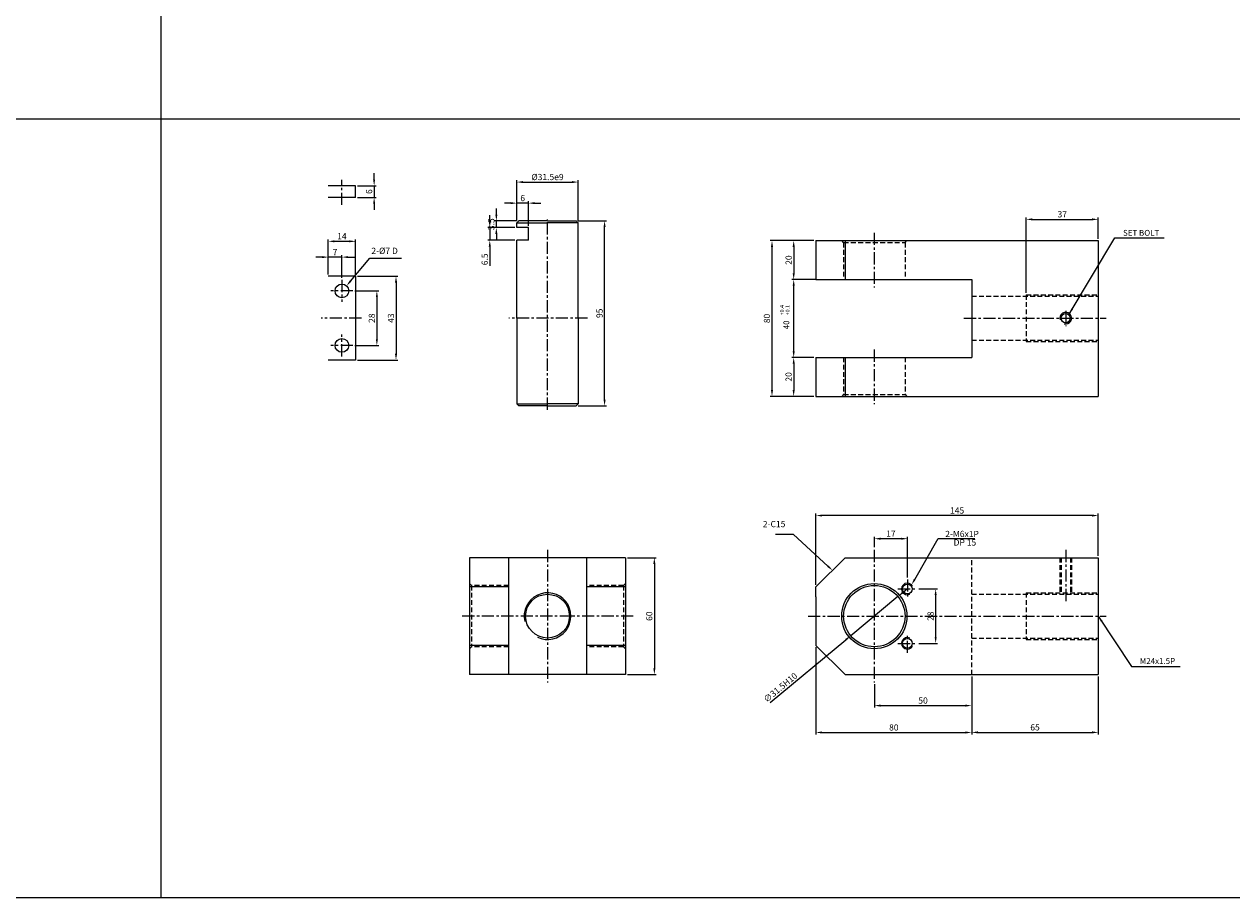
# Model space of a CAD drawing. Extents: x 303 to 9495, y -10535 to 960.
# Drawn here: x 1531 to 2151, y -7852 to -7403 of the extents above; entities that cross this region are included whole.
import ezdxf

# ---------------------------------------------------------------- set-up
doc = ezdxf.new("R2010")
doc.units = 0
doc.header["$LTSCALE"] = 5
doc.header["$MEASUREMENT"] = 0
doc.header["$PDMODE"] = 34
doc.linetypes.add('CENTER', pattern=[2, 1.25, -0.25, 0.25, -0.25])
doc.linetypes.add('HIDDENX2', pattern=[0.75, 0.5, -0.25])
doc.layers.get('0').update_dxf_attribs({"linetype": 'CONTINUOUS'})
doc.layers.get('Defpoints').update_dxf_attribs({"linetype": 'CONTINUOUS'})
for name, color, linetype in [('HID', 2, 'HIDDENX2'), ('ML', 7, 'CONTINUOUS'), ('외형선', 140, 'CONTINUOUS'), ('테두리', 7, 'CONTINUOUS')]:
    doc.layers.add(name, color=color, linetype=linetype)
doc.styles.add('GHS', font='romans', dxfattribs={"bigfont": 'ghs'})
doc.styles.add('치수', font='romans.shx', dxfattribs={"width": 0.7, "oblique": 10, "bigfont": 'fhg.shx'})
doc.dimstyles.new('NKPT', dxfattribs={"dimtxt": 3.2, "dimasz": 3.2, "dimexe": 1, "dimexo": 1, "dimgap": 1, "dimtad": 1, "dimdsep": 46, "dimtxsty": '치수', "dimcen": 0, "dimclrd": 256, "dimclre": 256, "dimclrt": 2, "dimaunit": 1, "dimazin": 2, "dimtm": 1e-09, "dimtfac": 0.7, "dimtmove": 0, "dimatfit": 3, "dimfxl": 0, "dimtolj": 1, "dimarcsym": 0})

# ---------------------------------------------------------------- blocks, each defined once
blk = doc.blocks.new('*D835')
at = {"layer": 'Defpoints', "color": 0}
for p in [(1937.58, -7514.68), (1926.18, -7534.68), (1937.58, -7534.68)]:
    blk.add_point(p, dxfattribs=at)
at = {"layer": 'ML', "lineweight": -2}
for p, q in [((1936.58, -7514.68), (1925.18, -7514.68)), ((1926.18, -7517.88), (1926.18, -7531.48)), ((1936.58, -7534.68), (1925.18, -7534.68))]:
    blk.add_line(p, q, dxfattribs=at)
at = {"layer": 'ML'}
for points in [[(1925.64, -7517.88), (1926.71, -7517.88), (1926.18, -7514.68)], [(1925.64, -7531.48), (1926.71, -7531.48), (1926.18, -7534.68)]]:
    blk.add_solid(points, dxfattribs=at)
at = {"layer": 'ML', "color": 2, "insert": (1923.58, -7524.68), "char_height": 3.2, "attachment_point": 5, "rotation": 90, "style": '치수'}
blk.add_mtext('\\A1;20', dxfattribs=at)
blk = doc.blocks.new('*D836')
at = {"layer": 'Defpoints', "color": 0}
for p in [(1926.17, -7574.68), (1926.17, -7594.68), (1937.58, -7594.68)]:
    blk.add_point(p, dxfattribs=at)
at = {"layer": 'ML', "lineweight": -2}
for p, q in [((1926.17, -7577.88), (1926.17, -7591.48)), ((1936.58, -7594.68), (1925.17, -7594.68))]:
    blk.add_line(p, q, dxfattribs=at)
at = {"layer": 'ML'}
for points in [[(1925.64, -7577.88), (1926.7, -7577.88), (1926.17, -7574.68)], [(1925.64, -7591.48), (1926.7, -7591.48), (1926.17, -7594.68)]]:
    blk.add_solid(points, dxfattribs=at)
at = {"layer": 'ML', "color": 2, "insert": (1923.57, -7584.68), "char_height": 3.2, "attachment_point": 5, "rotation": 90, "style": '치수'}
blk.add_mtext('\\A1;20', dxfattribs=at)
blk = doc.blocks.new('*D837')
at = {"layer": 'Defpoints', "color": 0}
for p in [(1926.18, -7514.68), (1915.03, -7594.68), (1926.17, -7594.68)]:
    blk.add_point(p, dxfattribs=at)
at = {"layer": 'ML', "lineweight": -2}
for p, q in [((1925.18, -7514.68), (1914.03, -7514.68)), ((1915.03, -7517.88), (1915.03, -7591.48)), ((1925.17, -7594.68), (1914.03, -7594.68))]:
    blk.add_line(p, q, dxfattribs=at)
at = {"layer": 'ML'}
for points in [[(1914.5, -7517.88), (1915.57, -7517.88), (1915.03, -7514.68)], [(1914.5, -7591.48), (1915.57, -7591.48), (1915.03, -7594.68)]]:
    blk.add_solid(points, dxfattribs=at)
at = {"layer": 'ML', "color": 2, "insert": (1912.43, -7554.68), "char_height": 3.2, "attachment_point": 5, "rotation": 90, "style": '치수'}
blk.add_mtext('\\A1;80', dxfattribs=at)
blk = doc.blocks.new('*D838')
at = {"layer": 'Defpoints', "color": 0}
for p in [(2082.58, -7503.76), (2082.58, -7514.68), (2045.58, -7542.52)]:
    blk.add_point(p, dxfattribs=at)
at = {"layer": 'ML', "lineweight": -2}
for p, q in [((2045.58, -7541.52), (2045.58, -7502.76)), ((2082.58, -7513.68), (2082.58, -7502.76)), ((2048.78, -7503.76), (2079.38, -7503.76))]:
    blk.add_line(p, q, dxfattribs=at)
at = {"layer": 'ML'}
for points in [[(2048.78, -7503.23), (2048.78, -7504.29), (2045.58, -7503.76)], [(2079.38, -7503.23), (2079.38, -7504.29), (2082.58, -7503.76)]]:
    blk.add_solid(points, dxfattribs=at)
at = {"layer": 'ML', "color": 2, "insert": (2064.08, -7501.16), "char_height": 3.2, "attachment_point": 5, "style": '치수'}
blk.add_mtext('\\A1;37', dxfattribs=at)
blk = doc.blocks.new('*D839')
at = {"layer": 'Defpoints', "color": 0}
for p in [(2017.58, -7737.59), (1967.58, -7741.59), (2017.58, -7753.55)]:
    blk.add_point(p, dxfattribs=at)
at = {"layer": 'ML', "lineweight": -2}
for p, q in [((2017.58, -7738.59), (2017.58, -7754.55)), ((1967.58, -7742.59), (1967.58, -7754.55)), ((1970.78, -7753.55), (2014.38, -7753.55))]:
    blk.add_line(p, q, dxfattribs=at)
at = {"layer": 'ML'}
for points in [[(1970.78, -7753.02), (1970.78, -7754.08), (1967.58, -7753.55)], [(2014.38, -7753.02), (2014.38, -7754.08), (2017.58, -7753.55)]]:
    blk.add_solid(points, dxfattribs=at)
at = {"layer": 'ML', "color": 2, "insert": (1992.58, -7750.95), "char_height": 3.2, "attachment_point": 5, "style": '치수'}
blk.add_mtext('\\A1;50', dxfattribs=at)
blk = doc.blocks.new('*D840')
at = {"layer": 'Defpoints', "color": 0}
for p in [(1937.58, -7722.59), (2017.58, -7753.55), (2017.58, -7767.35)]:
    blk.add_point(p, dxfattribs=at)
at = {"layer": 'ML', "lineweight": -2}
for p, q in [((1937.58, -7723.59), (1937.58, -7768.35)), ((2017.58, -7754.55), (2017.58, -7768.35)), ((1940.78, -7767.35), (2014.38, -7767.35))]:
    blk.add_line(p, q, dxfattribs=at)
at = {"layer": 'ML'}
for points in [[(1940.78, -7766.82), (1940.78, -7767.88), (1937.58, -7767.35)], [(2014.38, -7766.82), (2014.38, -7767.88), (2017.58, -7767.35)]]:
    blk.add_solid(points, dxfattribs=at)
at = {"layer": 'ML', "color": 2, "insert": (1977.58, -7764.75), "char_height": 3.2, "attachment_point": 5, "style": '치수'}
blk.add_mtext('\\A1;80', dxfattribs=at)
blk = doc.blocks.new('*D841')
at = {"layer": 'Defpoints', "color": 0}
for p in [(2082.58, -7737.59), (2017.58, -7767.35), (2082.58, -7767.31)]:
    blk.add_point(p, dxfattribs=at)
at = {"layer": 'ML', "lineweight": -2}
for p, q in [((2082.58, -7738.59), (2082.58, -7768.31)), ((2017.58, -7766.35), (2017.58, -7766.31)), ((2020.78, -7767.31), (2079.38, -7767.31))]:
    blk.add_line(p, q, dxfattribs=at)
at = {"layer": 'ML'}
for points in [[(2020.78, -7766.78), (2020.78, -7767.85), (2017.58, -7767.31)], [(2079.38, -7766.78), (2079.38, -7767.85), (2082.58, -7767.31)]]:
    blk.add_solid(points, dxfattribs=at)
at = {"layer": 'ML', "color": 2, "insert": (2050.08, -7764.71), "char_height": 3.2, "attachment_point": 5, "style": '치수'}
blk.add_mtext('\\A1;65', dxfattribs=at)
blk = doc.blocks.new('*D913')
at = {"layer": 'Defpoints', "color": 0}
for p in [(1937.58, -7655.91), (2082.58, -7677.59), (1937.58, -7692.59)]:
    blk.add_point(p, dxfattribs=at)
at = {"layer": '테두리', "lineweight": -2}
for p, q in [((1937.58, -7691.59), (1937.58, -7654.91)), ((2079.38, -7655.91), (1940.78, -7655.91)), ((2082.58, -7676.59), (2082.58, -7654.91))]:
    blk.add_line(p, q, dxfattribs=at)
at = {"layer": '테두리'}
for points in [[(1940.78, -7655.38), (1940.78, -7656.44), (1937.58, -7655.91)], [(2079.38, -7655.38), (2079.38, -7656.44), (2082.58, -7655.91)]]:
    blk.add_solid(points, dxfattribs=at)
at = {"layer": '테두리', "color": 2, "insert": (2010.08, -7653.31), "char_height": 3.2, "attachment_point": 5, "style": '치수'}
blk.add_mtext('\\A1;145', dxfattribs=at)
blk = doc.blocks.new('*D914')
at = {"layer": 'Defpoints', "color": 0}
for p in [(1839.77, -7677.59), (1839.77, -7737.59), (1854.62, -7737.59)]:
    blk.add_point(p, dxfattribs=at)
at = {"layer": '테두리', "lineweight": -2}
for p, q in [((1840.77, -7677.59), (1855.62, -7677.59)), ((1854.62, -7680.79), (1854.62, -7734.39)), ((1840.77, -7737.59), (1855.62, -7737.59))]:
    blk.add_line(p, q, dxfattribs=at)
at = {"layer": '테두리'}
for points in [[(1854.09, -7680.79), (1855.15, -7680.79), (1854.62, -7677.59)], [(1854.09, -7734.39), (1855.15, -7734.39), (1854.62, -7737.59)]]:
    blk.add_solid(points, dxfattribs=at)
at = {"layer": '테두리', "color": 2, "insert": (1852.02, -7707.59), "char_height": 3.2, "attachment_point": 5, "rotation": 90, "style": '치수'}
blk.add_mtext('\\A1;60', dxfattribs=at)
blk = doc.blocks.new('*D915')
at = {"layer": 'Defpoints', "color": 0}
for p in [(1979.69, -7697.53), (1955.46, -7717.65)]:
    blk.add_point(p, dxfattribs=at)
at = {"layer": '테두리', "lineweight": -2}
for p, q in [((1982.16, -7695.49), (1984.62, -7693.45)), ((1979.69, -7697.53), (1955.46, -7717.65)), ((1914.13, -7751.96), (1952.99, -7719.7))]:
    blk.add_line(p, q, dxfattribs=at)
at = {"layer": '테두리'}
for points in [[(1981.82, -7695.08), (1982.5, -7695.9), (1979.69, -7697.53)], [(1952.65, -7719.29), (1953.34, -7720.11), (1955.46, -7717.65)]]:
    blk.add_solid(points, dxfattribs=at)
at = {"layer": '테두리', "color": 2, "insert": (1919.36, -7744.23), "char_height": 3.2, "attachment_point": 5, "rotation": 39.69411, "style": '치수'}
blk.add_mtext('\\A1;∅31.5H10', dxfattribs=at)
blk = doc.blocks.new('*D916')
at = {"layer": 'Defpoints', "color": 0}
for p in [(1926.18, -7534.68), (1938.82, -7534.68), (1937.58, -7574.68)]:
    blk.add_point(p, dxfattribs=at)
at = {"layer": '테두리', "lineweight": -2}
for p, q in [((1937.82, -7534.68), (1925.18, -7534.68)), ((1926.18, -7571.48), (1926.18, -7537.88)), ((1936.58, -7574.68), (1925.18, -7574.68))]:
    blk.add_line(p, q, dxfattribs=at)
at = {"layer": '테두리'}
for points in [[(1925.64, -7537.88), (1926.71, -7537.88), (1926.18, -7534.68)], [(1925.64, -7571.48), (1926.71, -7571.48), (1926.18, -7574.68)]]:
    blk.add_solid(points, dxfattribs=at)
blk = doc.blocks.new('*D1011')
at = {"layer": 'Defpoints', "color": 0}
for p in [(1701.19, -7486.5), (1701.19, -7492.5), (1710.74, -7492.5)]:
    blk.add_point(p, dxfattribs=at)
at = {"layer": '외형선', "lineweight": -2}
for p, q in [((1710.74, -7483.3), (1710.74, -7480.1)), ((1702.19, -7486.5), (1711.74, -7486.5)), ((1710.74, -7486.5), (1710.74, -7492.5)), ((1702.19, -7492.5), (1711.74, -7492.5)), ((1710.74, -7495.7), (1710.74, -7498.9))]:
    blk.add_line(p, q, dxfattribs=at)
at = {"layer": '외형선'}
for points in [[(1710.21, -7483.3), (1711.27, -7483.3), (1710.74, -7486.5)], [(1710.21, -7495.7), (1711.27, -7495.7), (1710.74, -7492.5)]]:
    blk.add_solid(points, dxfattribs=at)
at = {"layer": '외형선', "color": 2, "insert": (1708.14, -7489.5), "char_height": 3.2, "attachment_point": 5, "rotation": 90, "style": '치수'}
blk.add_mtext('\\A1;6', dxfattribs=at)
blk = doc.blocks.new('*D1012')
at = {"layer": 'Defpoints', "color": 0}
for p in [(1699.85, -7540.52), (1699.85, -7568.52), (1712.15, -7568.52)]:
    blk.add_point(p, dxfattribs=at)
at = {"layer": '외형선', "lineweight": -2}
for p, q in [((1700.85, -7540.52), (1713.15, -7540.52)), ((1712.15, -7543.72), (1712.15, -7565.32)), ((1700.85, -7568.52), (1713.15, -7568.52))]:
    blk.add_line(p, q, dxfattribs=at)
at = {"layer": '외형선'}
for points in [[(1711.62, -7543.72), (1712.69, -7543.72), (1712.15, -7540.52)], [(1711.62, -7565.32), (1712.69, -7565.32), (1712.15, -7568.52)]]:
    blk.add_solid(points, dxfattribs=at)
at = {"layer": '외형선', "color": 2, "insert": (1709.55, -7554.52), "char_height": 3.2, "attachment_point": 5, "rotation": 90, "style": '치수'}
blk.add_mtext('\\A1;28', dxfattribs=at)
blk = doc.blocks.new('*D1013')
at = {"layer": 'Defpoints', "color": 0}
for p in [(1701.19, -7533.02), (1701.19, -7576.02), (1721.98, -7576.02)]:
    blk.add_point(p, dxfattribs=at)
at = {"layer": '외형선', "lineweight": -2}
for p, q in [((1702.19, -7533.02), (1722.98, -7533.02)), ((1721.98, -7536.22), (1721.98, -7572.82)), ((1702.19, -7576.02), (1722.98, -7576.02))]:
    blk.add_line(p, q, dxfattribs=at)
at = {"layer": '외형선'}
for points in [[(1721.45, -7536.22), (1722.52, -7536.22), (1721.98, -7533.02)], [(1721.45, -7572.82), (1722.52, -7572.82), (1721.98, -7576.02)]]:
    blk.add_solid(points, dxfattribs=at)
at = {"layer": '외형선', "color": 2, "insert": (1719.38, -7554.52), "char_height": 3.2, "attachment_point": 5, "rotation": 90, "style": '치수'}
blk.add_mtext('\\A1;43', dxfattribs=at)
blk = doc.blocks.new('*D1014')
at = {"layer": 'Defpoints', "color": 0}
for p in [(1687.19, -7523.16), (1687.19, -7533.02), (1694.19, -7534.86)]:
    blk.add_point(p, dxfattribs=at)
at = {"layer": '외형선', "lineweight": -2}
for p, q in [((1683.99, -7523.16), (1680.79, -7523.16)), ((1687.19, -7532.02), (1687.19, -7522.16)), ((1694.19, -7523.16), (1687.19, -7523.16)), ((1694.19, -7533.86), (1694.19, -7522.16)), ((1697.39, -7523.16), (1700.59, -7523.16))]:
    blk.add_line(p, q, dxfattribs=at)
at = {"layer": '외형선'}
for points in [[(1683.99, -7522.63), (1683.99, -7523.69), (1687.19, -7523.16)], [(1697.39, -7522.63), (1697.39, -7523.69), (1694.19, -7523.16)]]:
    blk.add_solid(points, dxfattribs=at)
at = {"layer": '외형선', "color": 2, "insert": (1690.69, -7520.56), "char_height": 3.2, "attachment_point": 5, "style": '치수'}
blk.add_mtext('\\A1;7', dxfattribs=at)
blk = doc.blocks.new('*D1015')
at = {"layer": 'Defpoints', "color": 0}
for p in [(1687.19, -7515.05), (1687.19, -7532.02), (1701.19, -7533.02)]:
    blk.add_point(p, dxfattribs=at)
at = {"layer": '외형선', "lineweight": -2}
for p, q in [((1687.19, -7531.02), (1687.19, -7514.05)), ((1697.99, -7515.05), (1690.39, -7515.05)), ((1701.19, -7532.02), (1701.19, -7514.05))]:
    blk.add_line(p, q, dxfattribs=at)
at = {"layer": '외형선'}
for points in [[(1690.39, -7514.52), (1690.39, -7515.58), (1687.19, -7515.05)], [(1697.99, -7514.52), (1697.99, -7515.58), (1701.19, -7515.05)]]:
    blk.add_solid(points, dxfattribs=at)
at = {"layer": '외형선', "color": 2, "insert": (1694.19, -7512.45), "char_height": 3.2, "attachment_point": 5, "style": '치수'}
blk.add_mtext('\\A1;14', dxfattribs=at)
blk = doc.blocks.new('*D1016')
at = {"layer": 'Defpoints', "color": 0}
for p in [(1814.52, -7504.52), (1829.07, -7504.52), (1814.52, -7599.52)]:
    blk.add_point(p, dxfattribs=at)
at = {"layer": '외형선', "lineweight": -2}
for p, q in [((1815.52, -7504.52), (1830.07, -7504.52)), ((1829.07, -7596.32), (1829.07, -7507.72)), ((1815.52, -7599.52), (1830.07, -7599.52))]:
    blk.add_line(p, q, dxfattribs=at)
at = {"layer": '외형선'}
for points in [[(1828.54, -7507.72), (1829.61, -7507.72), (1829.07, -7504.52)], [(1828.54, -7596.32), (1829.61, -7596.32), (1829.07, -7599.52)]]:
    blk.add_solid(points, dxfattribs=at)
at = {"layer": '외형선', "color": 2, "insert": (1826.47, -7552.02), "char_height": 3.2, "attachment_point": 5, "rotation": 90, "style": '치수'}
blk.add_mtext('\\A1;95', dxfattribs=at)
blk = doc.blocks.new('*D1017')
at = {"layer": 'Defpoints', "color": 0}
for p in [(1815.52, -7484.61), (1784.02, -7505.55), (1815.52, -7505.55)]:
    blk.add_point(p, dxfattribs=at)
at = {"layer": '외형선', "lineweight": -2}
for p, q in [((1784.02, -7504.55), (1784.02, -7483.61)), ((1787.22, -7484.61), (1812.32, -7484.61)), ((1815.52, -7504.55), (1815.52, -7483.61))]:
    blk.add_line(p, q, dxfattribs=at)
at = {"layer": '외형선'}
for points in [[(1787.22, -7484.07), (1787.22, -7485.14), (1784.02, -7484.61)], [(1812.32, -7484.07), (1812.32, -7485.14), (1815.52, -7484.61)]]:
    blk.add_solid(points, dxfattribs=at)
at = {"layer": '외형선', "color": 2, "insert": (1799.77, -7482.01), "char_height": 3.2, "attachment_point": 5, "style": '치수'}
blk.add_mtext('\\A1;%%c31.5e9', dxfattribs=at)
blk = doc.blocks.new('*D1018')
at = {"layer": 'Defpoints', "color": 0}
for p in [(1773.5, -7504.52), (1784.02, -7508.02), (1785.02, -7504.52)]:
    blk.add_point(p, dxfattribs=at)
at = {"layer": '외형선', "lineweight": -2}
for p, q in [((1773.5, -7501.32), (1773.5, -7498.12)), ((1784.02, -7504.52), (1772.5, -7504.52)), ((1783.02, -7508.02), (1772.5, -7508.02)), ((1773.5, -7508.02), (1773.5, -7504.52)), ((1773.5, -7511.22), (1773.5, -7514.42))]:
    blk.add_line(p, q, dxfattribs=at)
at = {"layer": '외형선'}
for points in [[(1772.96, -7501.32), (1774.03, -7501.32), (1773.5, -7504.52)], [(1772.96, -7511.22), (1774.03, -7511.22), (1773.5, -7508.02)]]:
    blk.add_solid(points, dxfattribs=at)
at = {"layer": '외형선', "color": 2, "insert": (1770.9, -7506.27), "char_height": 3.2, "attachment_point": 5, "rotation": 90, "style": '치수'}
blk.add_mtext('\\A1;3.5', dxfattribs=at)
blk = doc.blocks.new('*D1019')
at = {"layer": 'Defpoints', "color": 0}
for p in [(1784.02, -7508.02), (1770.12, -7514.52), (1784.02, -7514.52)]:
    blk.add_point(p, dxfattribs=at)
at = {"layer": '외형선', "lineweight": -2}
for p, q in [((1770.12, -7504.82), (1770.12, -7501.62)), ((1783.02, -7508.02), (1769.12, -7508.02)), ((1770.12, -7508.02), (1770.12, -7514.52)), ((1783.02, -7514.52), (1769.12, -7514.52)), ((1770.12, -7517.72), (1770.12, -7527.67))]:
    blk.add_line(p, q, dxfattribs=at)
at = {"layer": '외형선'}
for points in [[(1769.59, -7504.82), (1770.65, -7504.82), (1770.12, -7508.02)], [(1769.59, -7517.72), (1770.65, -7517.72), (1770.12, -7514.52)]]:
    blk.add_solid(points, dxfattribs=at)
at = {"layer": '외형선', "color": 2, "insert": (1767.52, -7524.29), "char_height": 3.2, "attachment_point": 5, "rotation": 90, "style": '치수'}
blk.add_mtext('\\A1;6.5', dxfattribs=at)
blk = doc.blocks.new('*D1020')
at = {"layer": 'Defpoints', "color": 0}
for p in [(1784.02, -7495.42), (1784.02, -7504.55), (1790.02, -7508.02)]:
    blk.add_point(p, dxfattribs=at)
at = {"layer": '외형선', "lineweight": -2}
for p, q in [((1780.82, -7495.42), (1777.62, -7495.42)), ((1784.02, -7503.55), (1784.02, -7494.42)), ((1790.02, -7495.42), (1784.02, -7495.42)), ((1790.02, -7507.02), (1790.02, -7494.42)), ((1793.22, -7495.42), (1796.42, -7495.42))]:
    blk.add_line(p, q, dxfattribs=at)
at = {"layer": '외형선'}
for points in [[(1780.82, -7494.89), (1780.82, -7495.95), (1784.02, -7495.42)], [(1793.22, -7494.89), (1793.22, -7495.95), (1790.02, -7495.42)]]:
    blk.add_solid(points, dxfattribs=at)
at = {"layer": '외형선', "color": 2, "insert": (1787.02, -7492.82), "char_height": 3.2, "attachment_point": 5, "style": '치수'}
blk.add_mtext('\\A1;6', dxfattribs=at)
blk = doc.blocks.new('*D1161')
at = {"layer": 'Defpoints', "color": 0}
for p in [(1989.47, -7693.59), (1989.47, -7721.59), (1999.07, -7721.59)]:
    blk.add_point(p, dxfattribs=at)
at = {"layer": '외형선', "lineweight": -2}
for p, q in [((1990.47, -7693.59), (2000.07, -7693.59)), ((1999.07, -7696.79), (1999.07, -7718.39)), ((1990.47, -7721.59), (2000.07, -7721.59))]:
    blk.add_line(p, q, dxfattribs=at)
at = {"layer": '외형선'}
for points in [[(1998.53, -7696.79), (1999.6, -7696.79), (1999.07, -7693.59)], [(1998.53, -7718.39), (1999.6, -7718.39), (1999.07, -7721.59)]]:
    blk.add_solid(points, dxfattribs=at)
at = {"layer": '외형선', "color": 2, "insert": (1996.47, -7707.59), "char_height": 3.2, "attachment_point": 5, "rotation": 90, "style": '치수'}
blk.add_mtext('\\A1;28', dxfattribs=at)
blk = doc.blocks.new('*D1162')
at = {"layer": 'Defpoints', "color": 0}
for p in [(1967.58, -7667.81), (1967.58, -7673.21), (1984.58, -7688.7)]:
    blk.add_point(p, dxfattribs=at)
at = {"layer": '외형선', "lineweight": -2}
for p, q in [((1967.58, -7672.21), (1967.58, -7666.81)), ((1981.38, -7667.81), (1970.78, -7667.81)), ((1984.58, -7687.7), (1984.58, -7666.81))]:
    blk.add_line(p, q, dxfattribs=at)
at = {"layer": '외형선'}
for points in [[(1970.78, -7667.28), (1970.78, -7668.34), (1967.58, -7667.81)], [(1981.38, -7667.28), (1981.38, -7668.34), (1984.58, -7667.81)]]:
    blk.add_solid(points, dxfattribs=at)
at = {"layer": '외형선', "color": 2, "insert": (1976.08, -7665.21), "char_height": 3.2, "attachment_point": 5, "style": '치수'}
blk.add_mtext('\\A1;17', dxfattribs=at)

msp = doc.modelspace()

# ---------------------------------------------------------------- linework, layer by layer
for p, q in [((1601.14, -6902.304), (1601.14, -7852.304)), ((3897.14, -7452.304), (303.14, -7452.304)), ((3897.14, -7852.304), (303.14, -7852.304))]:
    msp.add_line(p, q)
at = {"layer": 'Defpoints', "color": 0, "linetype": 'ByBlock'}
for p in [(1926.17, -7574.681), (1937.576, -7574.681), (1937.576, -7701.239)]:
    msp.add_point(p, dxfattribs=at)
at = {"layer": 'HID'}
for p, q in [((1951.826, -7515.681), (1950.826, -7514.681)), ((1983.326, -7515.681), (1984.326, -7514.681)), ((1951.826, -7515.681), (1951.826, -7534.681)), ((1951.826, -7515.681), (1983.326, -7515.681)), ((1983.326, -7515.681), (1983.326, -7534.681)), ((2017.576, -7543.269), (2082.576, -7543.269)), ((2045.576, -7542.519), (2082.576, -7542.519)), ((2045.576, -7542.519), (2045.576, -7566.519)), ((2017.576, -7565.769), (2082.576, -7565.769)), ((2045.576, -7566.519), (2082.576, -7566.519)), ((1951.826, -7574.681), (1951.826, -7593.681)), ((1983.326, -7574.681), (1983.326, -7593.681)), ((1951.826, -7593.681), (1950.826, -7594.681)), ((1951.826, -7593.681), (1983.326, -7593.681)), ((1983.326, -7593.681), (1984.326, -7594.681)), ((2017.576, -7737.592), (2017.576, -7677.592)), ((2062.842, -7677.592), (2062.842, -7696.342)), ((2063.467, -7677.592), (2063.467, -7696.342)), ((2068.217, -7677.592), (2068.217, -7696.342)), ((2068.842, -7677.592), (2068.842, -7696.342)), ((1760.77, -7691.842), (1759.77, -7690.842)), ((1779.77, -7691.842), (1760.77, -7691.842)), ((1760.77, -7691.842), (1760.77, -7723.342)), ((1838.77, -7691.842), (1819.77, -7691.842)), ((1838.77, -7691.842), (1839.77, -7690.842)), ((1838.77, -7691.842), (1838.77, -7723.342)), ((2017.576, -7696.342), (2082.576, -7696.342)), ((2045.576, -7695.592), (2045.576, -7719.592)), ((2045.576, -7695.592), (2082.576, -7695.592)), ((2017.576, -7718.842), (2082.576, -7718.842)), ((2045.576, -7719.592), (2082.576, -7719.592)), ((1760.77, -7723.342), (1759.77, -7724.342)), ((1779.77, -7723.342), (1760.77, -7723.342)), ((1838.77, -7723.342), (1819.77, -7723.342)), ((1838.77, -7723.342), (1839.77, -7724.342))]:
    msp.add_line(p, q, dxfattribs=at)
at = {"layer": 'ML', "color": 1, "linetype": 'CENTER'}
for p, q in [((1694.189, -7496.348), (1694.189, -7483.479)), ((1799.77, -7601.527), (1799.77, -7503.832)), ((1967.576, -7510.681), (1967.576, -7538.681)), ((1694.189, -7534.86), (1694.189, -7546.179)), ((1699.848, -7540.519), (1688.53, -7540.519)), ((2065.842, -7550.824), (2065.842, -7558.651)), ((1704.196, -7554.519), (1683.617, -7554.519)), ((1820.286, -7554.519), (1779.896, -7554.519)), ((2013.576, -7554.519), (2033.576, -7554.519)), ((2013.576, -7554.519), (2086.576, -7554.519)), ((1694.189, -7574.179), (1694.189, -7562.86)), ((1699.848, -7568.519), (1688.53, -7568.519)), ((1967.576, -7570.681), (1967.576, -7598.681)), ((1799.77, -7673.592), (1799.77, -7741.592)), ((1967.576, -7673.592), (1967.576, -7741.592)), ((2065.842, -7673.592), (2065.842, -7700.342)), ((1984.576, -7688.7), (1984.576, -7698.485)), ((1979.684, -7693.592), (1989.468, -7693.592)), ((1812.27, -7707.592), (1755.77, -7707.592)), ((1843.77, -7707.592), (1812.27, -7707.592)), ((1933.576, -7707.592), (2086.576, -7707.592)), ((1984.576, -7726.485), (1984.576, -7716.7)), ((1979.684, -7721.592), (1989.468, -7721.592))]:
    msp.add_line(p, q, dxfattribs=at)
at = {"layer": 'ML'}
for p, q in [((1937.576, -7514.681), (1937.576, -7534.681)), ((1937.576, -7514.681), (2082.576, -7514.681)), ((1952.576, -7514.681), (1952.576, -7534.681)), ((2082.576, -7514.681), (2082.576, -7594.681)), ((1937.576, -7534.681), (2017.576, -7534.681)), ((2017.576, -7534.681), (2017.576, -7574.681)), ((1937.576, -7574.681), (1937.576, -7594.681)), ((1937.576, -7574.681), (2017.576, -7574.681)), ((1952.576, -7574.681), (1952.576, -7594.681)), ((1937.576, -7594.681), (2082.576, -7594.681)), ((1759.77, -7677.592), (1759.77, -7737.592)), ((1839.77, -7677.592), (1759.77, -7677.592)), ((1779.77, -7677.592), (1779.77, -7737.592)), ((1819.77, -7677.592), (1819.77, -7737.592)), ((1839.77, -7677.592), (1839.77, -7737.592)), ((1937.576, -7692.592), (1952.576, -7677.592)), ((1952.576, -7677.592), (2082.576, -7677.592)), ((2082.576, -7677.592), (2082.576, -7737.592)), ((1779.77, -7692.592), (1759.77, -7692.592)), ((1839.77, -7692.592), (1819.77, -7692.592)), ((1937.576, -7697.592), (1937.576, -7692.592)), ((1937.576, -7697.592), (1937.576, -7717.592)), ((1937.576, -7717.592), (1937.576, -7722.592)), ((1779.77, -7722.592), (1759.77, -7722.592)), ((1839.77, -7722.592), (1819.77, -7722.592)), ((1937.576, -7722.592), (1952.576, -7737.592)), ((1839.77, -7737.592), (1759.77, -7737.592)), ((1952.576, -7737.592), (2082.576, -7737.592))]:
    msp.add_line(p, q, dxfattribs=at)
for centre, radius in [((2065.842, -7554.519), 2.375), ((1967.576, -7707.592), 16.75), ((1967.576, -7707.592), 15.75), ((1799.77, -7707.592), 11.25)]:
    msp.add_circle(centre, radius, dxfattribs=at)
at = {"layer": 'ML', "color": 2}
msp.add_arc((2065.842, -7554.519), 3, 254.286461, 197.928804, dxfattribs=at)
at = {"layer": '외형선'}
for p, q in [((1701.189, -7486.5), (1687.189, -7486.5)), ((1701.189, -7492.5), (1701.189, -7486.5)), ((1701.189, -7492.5), (1687.189, -7492.5)), ((1785.02, -7504.519), (1784.02, -7505.519)), ((1784.02, -7508.019), (1784.02, -7505.519)), ((1784.02, -7505.519), (1799.77, -7505.519)), ((1790.02, -7508.019), (1784.02, -7508.019)), ((1799.77, -7504.519), (1785.02, -7504.519)), ((1790.02, -7514.519), (1790.02, -7508.019)), ((1799.77, -7504.519), (1814.52, -7504.519)), ((1815.52, -7505.519), (1799.77, -7505.519)), ((1814.52, -7504.519), (1815.52, -7505.519)), ((1815.52, -7509.769), (1815.52, -7505.519)), ((1815.52, -7554.519), (1815.52, -7508.451)), ((1784.02, -7554.519), (1784.02, -7514.519)), ((1790.02, -7514.519), (1784.02, -7514.519)), ((1701.189, -7533.019), (1687.189, -7533.019)), ((1701.189, -7533.019), (1701.189, -7576.019)), ((1784.02, -7554.519), (1784.02, -7595.519)), ((1815.52, -7554.519), (1815.52, -7595.519)), ((1701.189, -7576.019), (1687.189, -7576.019)), ((1784.02, -7593.647), (1784.02, -7598.519)), ((1815.52, -7593.647), (1815.52, -7598.519)), ((1785.02, -7599.519), (1784.02, -7598.519)), ((1784.02, -7598.519), (1799.77, -7598.519)), ((1799.77, -7599.519), (1785.02, -7599.519)), ((1815.52, -7598.519), (1799.77, -7598.519)), ((1799.77, -7599.519), (1814.52, -7599.519)), ((1799.77, -7599.519), (1814.52, -7599.519)), ((1814.52, -7599.519), (1815.52, -7598.519))]:
    msp.add_line(p, q, dxfattribs=at)
at = {"layer": '외형선', "color": 7}
for p, q in [((1698.606, -7535.483), (1708.531, -7523.623)), ((1708.531, -7523.623), (1724.88, -7523.623)), ((1988.305, -7688.707), (2000.399, -7667.784)), ((2000.399, -7667.784), (2019.202, -7667.784))]:
    msp.add_line(p, q, dxfattribs=at)
at = {"layer": '외형선'}
for centre, radius in [((1694.189, -7540.519), 3.5), ((1694.189, -7568.519), 3.5), ((1984.576, -7693.592), 2.5), ((1984.576, -7721.592), 2.5)]:
    msp.add_circle(centre, radius, dxfattribs=at)
at = {"layer": '외형선', "color": 7}
for points in [[(1699.015, -7535.826), (1698.197, -7535.141), (1696.552, -7537.938)], [(1988.767, -7688.974), (1987.844, -7688.441), (1986.704, -7691.478)]]:
    msp.add_solid(points, dxfattribs=at)
at = {"layer": '테두리', "color": 7}
for p, q in [((1926.112, -7665.687), (1916.91, -7665.687)), ((1943.74, -7681.907), (1926.112, -7665.687))]:
    msp.add_line(p, q, dxfattribs=at)
at = {"layer": '테두리'}
for centre, radius, start, end in [((1984.576, -7693.592), 3, 26.926454, 294.074527), ((1799.77, -7707.592), 12, 244.449008, 192.861453), ((1984.576, -7721.592), 3, 65.925473, 333.073546)]:
    msp.add_arc(centre, radius, start, end, dxfattribs=at)
at = {"layer": '테두리', "color": 7}
msp.add_solid([(1944.101, -7681.515), (1943.378, -7682.3), (1946.094, -7684.074)], dxfattribs=at)

# ---------------------------------------------------------------- texts
at = {"color": 2, "linetype": 'ByBlock', "insert": (1922.414, -7557.954), "char_height": 3, "attachment_point": 5, "rotation": 90, "style": 'GHS'}
msp.add_mtext('\\A1;40', dxfattribs=at)
at = {"layer": 'ML', "color": 2, "style": 'GHS'}
for s, p in [('+0.4', (1921.151, -7553.055)), ('+0.1', (1924.003, -7553.055))]:
    msp.add_text(s, height=2, rotation=90, dxfattribs=at).set_placement(p)
at = {"layer": 'ML', "color": 2, "char_height": 3, "attachment_point": 4, "style": 'GHS'}
for s, insert in [('\\A1;SET BOLT', (2095.264, -7510.69)), ('M24x1.5P', (2103.868, -7731.035))]:
    msp.add_mtext(s, dxfattribs=dict(at, insert=insert))
at = {"layer": '외형선', "color": 2, "char_height": 3.2, "attachment_point": 7, "style": '치수'}
for s, insert in [('2-%%C7 D', (1709.341, -7522.526)), ('\\A1;2-M6x1P', (2003.992, -7666.966)), ('DP 15', (2008.291, -7672.338))]:
    msp.add_mtext(s, dxfattribs=dict(at, insert=insert))
at = {"layer": '테두리', "color": 2, "insert": (1921.912, -7662.888), "char_height": 3.2, "attachment_point": 9, "style": '치수'}
msp.add_mtext('2-C15', dxfattribs=at)

# ---------------------------------------------------------------- dimensions: what is measured, and where the dimension line sits
at = {"layer": 'ML'}
for base, p1, p2, picture, middle in [((2082.576, -7503.759), (2045.576, -7542.519), (2082.576, -7514.681), '*D838', (2064.076, -7501.159)), ((2017.576, -7767.349), (1937.576, -7722.592), (2017.576, -7753.551), '*D840', (1977.576, -7764.749)), ((2017.576, -7753.551), (1967.576, -7741.592), (2017.576, -7737.592), '*D839', (1992.576, -7750.951)), ((2082.576, -7767.313), (2017.576, -7767.349), (2082.576, -7737.592), '*D841', (2050.076, -7764.713))]:
    dim = msp.add_linear_dim(base=base, p1=p1, p2=p2, dimstyle='NKPT', dxfattribs=at)
    dim.commit()
    dim.dimension.update_dxf_attribs({"geometry": picture, "text_midpoint": middle})
for base, p1, p2, picture, middle in [((1915.033, -7594.681), (1926.178, -7514.681), (1926.17, -7594.681), '*D837', (1912.433, -7554.681)), ((1926.178, -7534.681), (1937.576, -7514.681), (1937.576, -7534.681), '*D835', (1923.578, -7524.681)), ((1926.17, -7594.681), (1926.17, -7574.681), (1937.576, -7594.681), '*D836', (1923.57, -7584.681))]:
    dim = msp.add_linear_dim(base=base, p1=p1, p2=p2, angle=90, dimstyle='NKPT', dxfattribs=at)
    dim.commit()
    dim.dimension.update_dxf_attribs({"geometry": picture, "text_midpoint": middle})
at = {"layer": '외형선'}
for base, p1, p2, picture, middle in [((1710.739, -7492.5), (1701.189, -7486.5), (1701.189, -7492.5), '*D1011', (1708.139, -7489.5)), ((1829.072, -7504.519), (1814.52, -7599.519), (1814.52, -7504.519), '*D1016', (1826.472, -7552.019)), ((1721.983, -7576.019), (1701.189, -7533.019), (1701.189, -7576.019), '*D1013', (1719.383, -7554.519)), ((1712.154, -7568.519), (1699.848, -7540.519), (1699.848, -7568.519), '*D1012', (1709.554, -7554.519)), ((1999.067, -7721.592), (1989.468, -7693.592), (1989.468, -7721.592), '*D1161', (1996.467, -7707.592))]:
    dim = msp.add_linear_dim(base=base, p1=p1, p2=p2, angle=90, dimstyle='NKPT', dxfattribs=at)
    dim.commit()
    dim.dimension.update_dxf_attribs({"geometry": picture, "text_midpoint": middle})
dim = msp.add_linear_dim(base=(1815.52, -7484.607), p1=(1784.02, -7505.55), p2=(1815.52, -7505.55), text='%%c<>e9', dimstyle='NKPT', dxfattribs=at)
dim.commit()
dim.dimension.update_dxf_attribs({"geometry": '*D1017', "text_midpoint": (1799.77, -7482.007)})
for base, p1, p2, picture, middle in [((1784.02, -7495.42), (1790.02, -7508.019), (1784.02, -7504.55), '*D1020', (1787.02, -7492.82)), ((1687.189, -7515.05), (1701.189, -7533.019), (1687.189, -7532.019), '*D1015', (1694.189, -7512.45)), ((1687.189, -7523.159), (1694.189, -7534.86), (1687.189, -7533.019), '*D1014', (1690.689, -7520.559)), ((1967.576, -7667.81), (1984.576, -7688.7), (1967.576, -7673.211), '*D1162', (1976.076, -7665.21))]:
    dim = msp.add_linear_dim(base=base, p1=p1, p2=p2, dimstyle='NKPT', dxfattribs=at)
    dim.commit()
    dim.dimension.update_dxf_attribs({"geometry": picture, "text_midpoint": middle})
for base, p2, picture, middle in [((1770.121, -7514.519), (1784.02, -7514.519), '*D1019', (1770.121, -7524.295)), ((1773.496, -7504.519), (1785.02, -7504.519), '*D1018', (1773.496, -7506.269))]:
    dim = msp.add_linear_dim(base=base, p1=(1784.02, -7508.019), p2=p2, angle=90, dimstyle='NKPT', dxfattribs=at)
    dim.commit()
    dim.dimension.update_dxf_attribs({"geometry": picture, "text_midpoint": middle, "dimtype": 160})
at = {"layer": '테두리'}
dim = msp.add_linear_dim(base=(1926.178, -7534.681), p1=(1937.576, -7574.681), p2=(1938.819, -7534.681), angle=90, text=' ', dimstyle='NKPT', dxfattribs=at)
dim.commit()
dim.dimension.update_dxf_attribs({"geometry": '*D916', "text_midpoint": (1926.178, -7554.681)})
dim = msp.add_linear_dim(base=(1937.576, -7655.909), p1=(2082.576, -7677.592), p2=(1937.576, -7692.592), dimstyle='NKPT', dxfattribs=at)
dim.commit()
dim.dimension.update_dxf_attribs({"geometry": '*D913', "text_midpoint": (2010.076, -7653.309)})
dim = msp.add_linear_dim(base=(1854.621, -7737.592), p1=(1839.77, -7677.592), p2=(1839.77, -7737.592), angle=90, dimstyle='NKPT', dxfattribs=at)
dim.commit()
dim.dimension.update_dxf_attribs({"geometry": '*D914', "text_midpoint": (1852.021, -7707.592)})
dim = msp.add_diameter_dim_2p(p1=(1979.695, -7697.533), p2=(1955.457, -7717.652), text='<>H10', dimstyle='NKPT', dxfattribs=at)
dim.commit()
dim.dimension.update_dxf_attribs({"geometry": '*D915', "text_midpoint": (1921.023, -7746.233), "dimtype": 163})

# ---------------------------------------------------------------- leaders
at = {"layer": 'ML', "color": 2, "annotation_type": 0, "has_hookline": 1, "hookline_direction": 0}
for points, text_width in [([(2067.568, -7552.486), (2091.064, -7513.19), (2094.264, -7513.19)], 21.143), ([(2082.576, -7707.592), (2099.668, -7733.535), (2102.868, -7733.535)], 20.714)]:
    msp.add_leader(points, dimstyle='NKPT', dxfattribs=dict(at, text_width=text_width))

doc.saveas('drawing.dxf')
